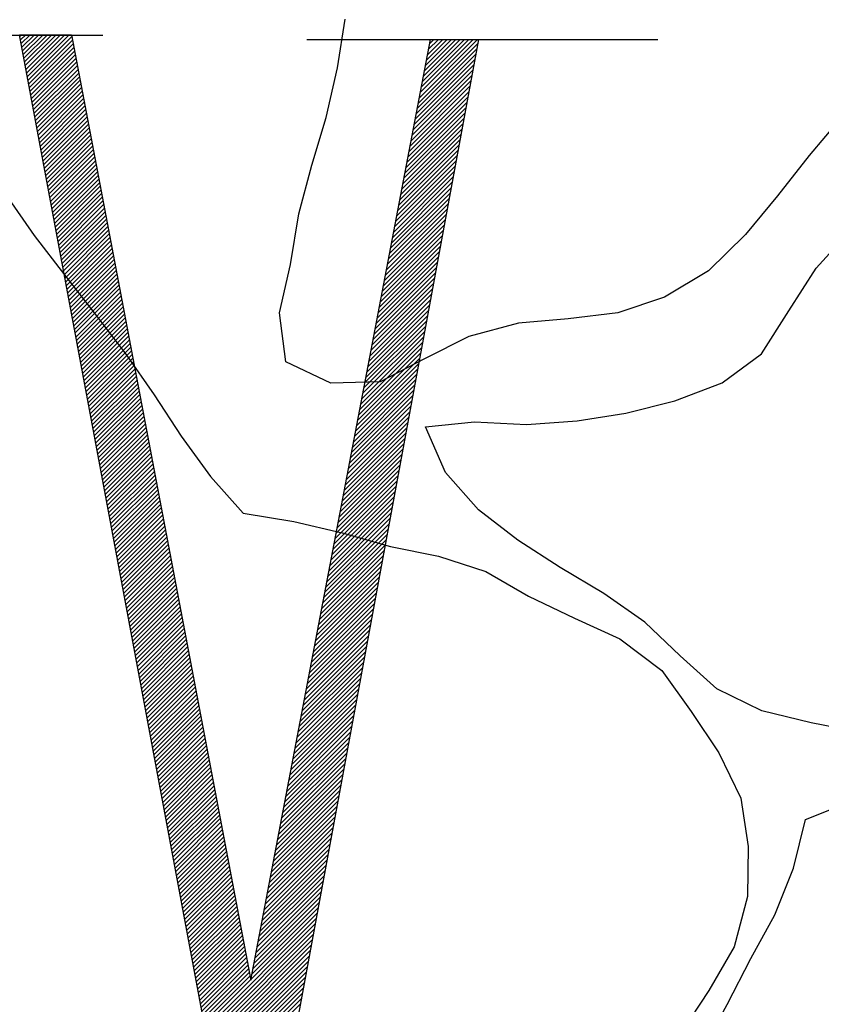
# Model space of a CAD drawing. Units: feet. Extents: x 83.7 to 173.4, y -10.7 to 80.7.
# Drawn here: x 96.9 to 98.3, y 2.9 to 4.6 of the extents above; entities that cross this region are included whole.
import ezdxf

# ---------------------------------------------------------------- set-up
doc = ezdxf.new("R2010")
doc.units = ezdxf.units.FT
doc.header["$LTSCALE"] = 40
doc.header["$MEASUREMENT"] = 0
doc.layers.get('0').update_dxf_attribs({"linetype": 'CONTINUOUS'})
doc.layers.add('BUST', color=6, linetype='CONTINUOUS')

# ---------------------------------------------------------------- blocks, each defined once
blk = doc.blocks.new('*X5')
at = {"color": 0}
for p, q in [((12.7973, 3.11), (12.8004, 3.113)), ((12.7987, 3.1025), (12.8092, 3.113)), ((12.8001, 3.0951), (12.8181, 3.113)), ((12.8015, 3.0876), (12.8269, 3.113)), ((12.8029, 3.0802), (12.8358, 3.113)), ((12.8043, 3.0727), (12.8446, 3.113)), ((12.8057, 3.0653), (12.8534, 3.113)), ((12.8071, 3.0579), (12.8623, 3.113)), ((12.8085, 3.0504), (12.8711, 3.113)), ((12.8099, 3.043), (12.88, 3.113)), ((12.8113, 3.0355), (12.8888, 3.113)), ((12.8127, 3.0281), (12.8976, 3.113)), ((12.814, 3.0206), (12.9029, 3.1094)), ((12.8154, 3.0132), (12.9043, 3.102)), ((13.6093, 2.985), (13.7274, 3.1031)), ((13.6114, 2.996), (13.7186, 3.1031)), ((13.6135, 3.0069), (13.7097, 3.1031)), ((13.6156, 3.0178), (13.7009, 3.1031)), ((13.6177, 3.0287), (13.6921, 3.1031)), ((13.6197, 3.0397), (13.6832, 3.1031)), ((13.6218, 3.0506), (13.6744, 3.1031)), ((13.6239, 3.0615), (13.6656, 3.1031)), ((13.626, 3.0724), (13.6567, 3.1031)), ((13.6281, 3.0833), (13.6479, 3.1031)), ((13.6302, 3.0943), (13.639, 3.1031)), ((12.8168, 3.0057), (12.9057, 3.0946)), ((12.8182, 2.9983), (12.9071, 3.0871)), ((13.6051, 2.9632), (13.7255, 3.0836)), ((13.6072, 2.9741), (13.7275, 3.0944)), ((12.8196, 2.9908), (12.9085, 3.0797)), ((12.821, 2.9834), (12.9099, 3.0723)), ((12.8224, 2.9759), (12.9113, 3.0649)), ((13.601, 2.9413), (13.7215, 3.0619)), ((13.6031, 2.9523), (13.7235, 3.0727)), ((12.8238, 2.9685), (12.9127, 3.0574)), ((12.8252, 2.961), (12.9141, 3.05)), ((12.8266, 2.9536), (12.9156, 3.0426)), ((13.5989, 2.9304), (13.7195, 3.0511)), ((12.828, 2.9462), (12.917, 3.0351)), ((12.8294, 2.9387), (12.9184, 3.0277)), ((13.5947, 2.9086), (13.7155, 3.0294)), ((13.5968, 2.9195), (13.7175, 3.0402)), ((12.8308, 2.9313), (12.9198, 3.0203)), ((12.8321, 2.9238), (12.9212, 3.0129)), ((12.8335, 2.9164), (12.9226, 3.0054)), ((13.5905, 2.8867), (13.7115, 3.0077)), ((13.5926, 2.8976), (13.7135, 3.0186)), ((12.8349, 2.9089), (12.924, 2.998)), ((12.8363, 2.9015), (12.9254, 2.9906)), ((12.8377, 2.894), (12.9268, 2.9831)), ((13.5864, 2.8649), (13.7075, 2.986)), ((13.5885, 2.8758), (13.7095, 2.9969)), ((12.8391, 2.8866), (12.9282, 2.9757)), ((12.8405, 2.8791), (12.9297, 2.9683)), ((13.5822, 2.843), (13.7036, 2.9644)), ((13.5843, 2.8539), (13.7055, 2.9752)), ((12.8419, 2.8717), (12.9311, 2.9609)), ((12.8433, 2.8642), (12.9325, 2.9534)), ((12.8447, 2.8568), (12.9339, 2.946)), ((13.578, 2.8212), (13.6996, 2.9427)), ((13.5801, 2.8321), (13.7016, 2.9535)), ((12.8461, 2.8493), (12.9353, 2.9386)), ((12.8475, 2.8419), (12.9367, 2.9311)), ((12.8488, 2.8345), (12.9381, 2.9237)), ((13.5759, 2.8102), (13.6976, 2.9319)), ((12.8502, 2.827), (12.9395, 2.9163)), ((12.8516, 2.8196), (12.9409, 2.9089)), ((13.5718, 2.7884), (13.6936, 2.9102)), ((13.5739, 2.7993), (13.6956, 2.921)), ((12.853, 2.8121), (12.9424, 2.9014)), ((12.8544, 2.8047), (12.9438, 2.894)), ((12.8558, 2.7972), (12.9452, 2.8866)), ((13.5676, 2.7665), (13.6896, 2.8885)), ((13.5697, 2.7775), (13.6916, 2.8993)), ((12.8572, 2.7898), (12.9466, 2.8792)), ((12.8586, 2.7823), (12.948, 2.8717)), ((12.86, 2.7749), (12.9494, 2.8643)), ((13.5634, 2.7447), (13.6856, 2.8668)), ((13.5655, 2.7556), (13.6876, 2.8777)), ((12.8614, 2.7674), (12.9508, 2.8569)), ((12.8628, 2.76), (12.9522, 2.8494)), ((12.8642, 2.7525), (12.9536, 2.842)), ((13.5593, 2.7229), (13.6816, 2.8452)), ((13.5613, 2.7338), (13.6836, 2.856)), ((12.8656, 2.7451), (12.955, 2.8346)), ((12.8669, 2.7376), (12.9565, 2.8272)), ((13.5551, 2.701), (13.6776, 2.8235)), ((13.5572, 2.7119), (13.6796, 2.8343)), ((12.8683, 2.7302), (12.9579, 2.8197)), ((12.8697, 2.7227), (12.9593, 2.8123)), ((12.8711, 2.7153), (12.9607, 2.8049)), ((13.5509, 2.6792), (13.6736, 2.8018)), ((13.553, 2.6901), (13.6756, 2.8126)), ((12.8725, 2.7079), (12.9621, 2.7974)), ((12.8739, 2.7004), (12.9635, 2.79)), ((12.8753, 2.693), (12.9649, 2.7826)), ((13.5488, 2.6682), (13.6716, 2.791)), ((12.8767, 2.6855), (12.9663, 2.7752)), ((12.8781, 2.6781), (12.9677, 2.7677)), ((13.5447, 2.6464), (13.6676, 2.7693)), ((13.5468, 2.6573), (13.6696, 2.7801)), ((12.8795, 2.6706), (12.9692, 2.7603)), ((12.8809, 2.6632), (12.9706, 2.7529)), ((12.8823, 2.6557), (12.972, 2.7454)), ((13.5405, 2.6245), (13.6636, 2.7476)), ((13.5426, 2.6355), (13.6656, 2.7584)), ((12.8837, 2.6483), (12.9734, 2.738)), ((12.885, 2.6408), (12.9748, 2.7306)), ((12.8864, 2.6334), (12.9762, 2.7232)), ((13.5363, 2.6027), (13.6596, 2.7259)), ((13.5384, 2.6136), (13.6616, 2.7368)), ((12.8878, 2.6259), (12.9776, 2.7157)), ((12.8892, 2.6185), (12.979, 2.7083)), ((13.5322, 2.5808), (13.6556, 2.7043)), ((13.5342, 2.5918), (13.6576, 2.7151)), ((12.8906, 2.611), (12.9804, 2.7009)), ((12.892, 2.6036), (12.9819, 2.6934)), ((12.8934, 2.5962), (12.9833, 2.686)), ((13.528, 2.559), (13.6516, 2.6826)), ((13.5301, 2.5699), (13.6536, 2.6934)), ((12.8948, 2.5887), (12.9847, 2.6786)), ((12.8962, 2.5813), (12.9861, 2.6712)), ((12.8976, 2.5738), (12.9875, 2.6637)), ((13.5259, 2.5481), (13.6496, 2.6717)), ((12.899, 2.5664), (12.9889, 2.6563)), ((12.9004, 2.5589), (12.9903, 2.6489)), ((12.9018, 2.5515), (12.9917, 2.6414)), ((13.5217, 2.5262), (13.6456, 2.6501)), ((13.5238, 2.5371), (13.6476, 2.6609)), ((12.9031, 2.544), (12.9931, 2.634)), ((12.9045, 2.5366), (12.9945, 2.6266)), ((13.5176, 2.5044), (13.6416, 2.6284)), ((13.5196, 2.5153), (13.6436, 2.6392)), ((12.9059, 2.5291), (12.996, 2.6192)), ((12.9073, 2.5217), (12.9974, 2.6117)), ((12.9087, 2.5142), (12.9988, 2.6043)), ((13.5134, 2.4825), (13.6376, 2.6067)), ((13.5155, 2.4934), (13.6396, 2.6176)), ((12.9101, 2.5068), (13.0002, 2.5969)), ((12.9115, 2.4993), (13.0016, 2.5895)), ((12.9129, 2.4919), (13.003, 2.582)), ((13.5092, 2.4607), (13.6336, 2.585)), ((13.5113, 2.4716), (13.6356, 2.5959)), ((12.9143, 2.4845), (13.0044, 2.5746)), ((12.9157, 2.477), (13.0058, 2.5672)), ((13.505, 2.4388), (13.6296, 2.5634)), ((13.5071, 2.4498), (13.6316, 2.5742)), ((12.9171, 2.4696), (13.0072, 2.5597)), ((12.9185, 2.4621), (13.0087, 2.5523)), ((12.9198, 2.4547), (13.0101, 2.5449)), ((13.5009, 2.417), (13.6256, 2.5417)), ((13.503, 2.4279), (13.6276, 2.5525)), ((12.9212, 2.4472), (13.0115, 2.5375)), ((12.9226, 2.4398), (13.0129, 2.53)), ((12.924, 2.4323), (13.0143, 2.5226)), ((13.4988, 2.4061), (13.6236, 2.5309)), ((12.9254, 2.4249), (13.0157, 2.5152)), ((12.9268, 2.4174), (13.0171, 2.5077)), ((13.4946, 2.3842), (13.6196, 2.5092)), ((13.4967, 2.3951), (13.6216, 2.52)), ((12.9282, 2.41), (13.0185, 2.5003)), ((12.9296, 2.4025), (13.0199, 2.4929)), ((12.931, 2.3951), (13.0213, 2.4855)), ((13.4905, 2.3624), (13.6156, 2.4875)), ((13.4925, 2.3733), (13.6176, 2.4983)), ((12.9324, 2.3876), (13.0228, 2.478)), ((12.9338, 2.3802), (13.0242, 2.4706)), ((12.9352, 2.3728), (13.0256, 2.4632)), ((13.4863, 2.3405), (13.6116, 2.4658)), ((13.4884, 2.3514), (13.6136, 2.4767)), ((12.9366, 2.3653), (13.027, 2.4557)), ((12.9379, 2.3579), (13.0284, 2.4483)), ((13.4821, 2.3187), (13.6076, 2.4441)), ((13.4842, 2.3296), (13.6096, 2.455)), ((12.9393, 2.3504), (13.0298, 2.4409)), ((12.9407, 2.343), (13.0312, 2.4335)), ((12.9421, 2.3355), (13.0326, 2.426)), ((13.4779, 2.2968), (13.6036, 2.4225)), ((13.48, 2.3077), (13.6056, 2.4333)), ((12.9435, 2.3281), (13.034, 2.4186)), ((12.9449, 2.3206), (13.0355, 2.4112)), ((12.9463, 2.3132), (13.0369, 2.4037)), ((13.4759, 2.2859), (13.6016, 2.4116)), ((12.9477, 2.3057), (13.0383, 2.3963)), ((12.9491, 2.2983), (13.0397, 2.3889)), ((12.9505, 2.2908), (13.0411, 2.3815)), ((13.4717, 2.264), (13.5976, 2.39)), ((13.4738, 2.275), (13.5996, 2.4008)), ((12.9519, 2.2834), (13.0425, 2.374)), ((12.9533, 2.2759), (13.0439, 2.3666)), ((13.4675, 2.2422), (13.5936, 2.3683)), ((13.4696, 2.2531), (13.5956, 2.3791)), ((12.9547, 2.2685), (13.0453, 2.3592)), ((12.956, 2.2611), (13.0467, 2.3517)), ((12.9574, 2.2536), (13.0481, 2.3443)), ((13.4633, 2.2203), (13.5896, 2.3466)), ((13.4654, 2.2313), (13.5916, 2.3574)), ((12.9588, 2.2462), (13.0496, 2.3369)), ((12.9602, 2.2387), (13.051, 2.3295)), ((12.9616, 2.2313), (13.0524, 2.322)), ((13.4592, 2.1985), (13.5856, 2.3249)), ((13.4613, 2.2094), (13.5876, 2.3358)), ((12.963, 2.2238), (13.0538, 2.3146)), ((12.9644, 2.2164), (13.0552, 2.3072)), ((13.455, 2.1766), (13.5816, 2.3033)), ((13.4571, 2.1876), (13.5836, 2.3141)), ((12.9658, 2.2089), (13.0566, 2.2998)), ((12.9672, 2.2015), (13.058, 2.2923)), ((12.9686, 2.194), (13.0594, 2.2849)), ((13.4508, 2.1548), (13.5776, 2.2816)), ((13.4529, 2.1657), (13.5796, 2.2924)), ((12.97, 2.1866), (13.0608, 2.2775)), ((12.9714, 2.1791), (13.0623, 2.27)), ((12.9727, 2.1717), (13.0637, 2.2626)), ((13.4487, 2.1439), (13.5756, 2.2707)), ((12.9741, 2.1642), (13.0651, 2.2552)), ((12.9755, 2.1568), (13.0665, 2.2478)), ((13.4446, 2.122), (13.5716, 2.2491)), ((13.4467, 2.133), (13.5736, 2.2599)), ((12.9769, 2.1494), (13.0679, 2.2403)), ((12.9783, 2.1419), (13.0693, 2.2329)), ((12.9797, 2.1345), (13.0707, 2.2255)), ((13.4404, 2.1002), (13.5676, 2.2274)), ((13.4425, 2.1111), (13.5696, 2.2382)), ((12.9811, 2.127), (13.0721, 2.218)), ((12.9825, 2.1196), (13.0735, 2.2106)), ((12.9839, 2.1121), (13.075, 2.2032)), ((13.4362, 2.0783), (13.5636, 2.2057)), ((13.4383, 2.0893), (13.5656, 2.2166)), ((12.9853, 2.1047), (13.0764, 2.1958)), ((12.9867, 2.0972), (13.0778, 2.1883)), ((13.4321, 2.0565), (13.5596, 2.184)), ((13.4341, 2.0674), (13.5616, 2.1949)), ((12.9881, 2.0898), (13.0792, 2.1809)), ((12.9895, 2.0823), (13.0806, 2.1735)), ((12.9908, 2.0749), (13.082, 2.166)), ((13.4279, 2.0346), (13.5556, 2.1624)), ((13.43, 2.0456), (13.5576, 2.1732)), ((12.9922, 2.0674), (13.0834, 2.1586)), ((12.9936, 2.06), (13.0848, 2.1512)), ((12.995, 2.0525), (13.0862, 2.1438)), ((13.4258, 2.0237), (13.5536, 2.1515)), ((12.9964, 2.0451), (13.0876, 2.1363)), ((12.9978, 2.0377), (13.0891, 2.1289)), ((12.9992, 2.0302), (13.0905, 2.1215)), ((13.4216, 2.0019), (13.5496, 2.1299)), ((13.4237, 2.0128), (13.5516, 2.1407)), ((13.0006, 2.0228), (13.0919, 2.114)), ((13.002, 2.0153), (13.0933, 2.1066)), ((13.4175, 1.98), (13.5456, 2.1082)), ((13.4196, 1.9909), (13.5476, 2.119)), ((13.0034, 2.0079), (13.0947, 2.0992)), ((13.0048, 2.0004), (13.0961, 2.0918)), ((13.0062, 1.993), (13.0975, 2.0843)), ((13.4133, 1.9582), (13.5416, 2.0865)), ((13.4154, 1.9691), (13.5436, 2.0973)), ((13.0076, 1.9855), (13.0989, 2.0769)), ((13.0089, 1.9781), (13.1003, 2.0695)), ((13.0103, 1.9706), (13.1018, 2.062)), ((13.4091, 1.9363), (13.5376, 2.0648)), ((13.4112, 1.9472), (13.5396, 2.0757)), ((13.0117, 1.9632), (13.1032, 2.0546)), ((13.0131, 1.9557), (13.1046, 2.0472)), ((13.405, 1.9145), (13.5336, 2.0431)), ((13.407, 1.9254), (13.5356, 2.054)), ((13.0145, 1.9483), (13.106, 2.0398)), ((13.0159, 1.9408), (13.1074, 2.0323)), ((13.0173, 1.9334), (13.1088, 2.0249)), ((13.4008, 1.8926), (13.5296, 2.0215)), ((13.4029, 1.9035), (13.5316, 2.0323)), ((13.0187, 1.926), (13.1102, 2.0175)), ((13.0201, 1.9185), (13.1116, 2.0101)), ((13.0215, 1.9111), (13.113, 2.0026)), ((13.3987, 1.8817), (13.5276, 2.0106)), ((13.0229, 1.9036), (13.1144, 1.9952)), ((13.0243, 1.8962), (13.1159, 1.9878)), ((13.3945, 1.8598), (13.5236, 1.989)), ((13.3966, 1.8708), (13.5256, 1.9998)), ((13.0256, 1.8887), (13.1173, 1.9803)), ((13.027, 1.8813), (13.1187, 1.9729)), ((13.0284, 1.8738), (13.1201, 1.9655)), ((13.3904, 1.838), (13.5196, 1.9673)), ((13.3924, 1.8489), (13.5216, 1.9781)), ((13.0298, 1.8664), (13.1215, 1.9581)), ((13.0312, 1.8589), (13.1229, 1.9506)), ((13.0326, 1.8515), (13.1243, 1.9432)), ((13.3862, 1.8162), (13.5156, 1.9456)), ((13.3883, 1.8271), (13.5176, 1.9564)), ((13.034, 1.844), (13.1257, 1.9358)), ((13.0354, 1.8366), (13.1271, 1.9283)), ((13.382, 1.7943), (13.5116, 1.9239)), ((13.3841, 1.8052), (13.5136, 1.9348)), ((13.0368, 1.8291), (13.1286, 1.9209)), ((13.0382, 1.8217), (13.13, 1.9135)), ((13.0396, 1.8143), (13.1314, 1.9061)), ((13.3778, 1.7725), (13.5076, 1.9023)), ((13.3799, 1.7834), (13.5096, 1.9131)), ((13.041, 1.8068), (13.1328, 1.8986)), ((13.0424, 1.7994), (13.1342, 1.8912)), ((13.0437, 1.7919), (13.1356, 1.8838)), ((13.3758, 1.7615), (13.5056, 1.8914)), ((13.0451, 1.7845), (13.137, 1.8763)), ((13.0465, 1.777), (13.1384, 1.8689)), ((13.0479, 1.7696), (13.1398, 1.8615)), ((13.3716, 1.7397), (13.5017, 1.8697)), ((13.3737, 1.7506), (13.5036, 1.8806)), ((13.0493, 1.7621), (13.1413, 1.8541)), ((13.0507, 1.7547), (13.1427, 1.8466)), ((13.3674, 1.7178), (13.4977, 1.8481)), ((13.3695, 1.7288), (13.4997, 1.8589)), ((13.0521, 1.7472), (13.1441, 1.8392)), ((13.0535, 1.7398), (13.1455, 1.8318)), ((13.0549, 1.7323), (13.1469, 1.8243)), ((13.3633, 1.696), (13.4937, 1.8264)), ((13.3653, 1.7069), (13.4957, 1.8372)), ((13.0563, 1.7249), (13.1483, 1.8169)), ((13.0577, 1.7174), (13.1497, 1.8095)), ((13.0591, 1.71), (13.1511, 1.8021)), ((13.3591, 1.6741), (13.4897, 1.8047)), ((13.3612, 1.6851), (13.4917, 1.8156)), ((13.0605, 1.7025), (13.1525, 1.7946)), ((13.0618, 1.6951), (13.1539, 1.7872)), ((13.3549, 1.6523), (13.4857, 1.783)), ((13.357, 1.6632), (13.4877, 1.7939)), ((13.0632, 1.6877), (13.1554, 1.7798)), ((13.0646, 1.6802), (13.1568, 1.7723)), ((13.066, 1.6728), (13.1582, 1.7649)), ((13.3507, 1.6304), (13.4817, 1.7614)), ((13.3528, 1.6414), (13.4837, 1.7722)), ((13.0674, 1.6653), (13.1596, 1.7575)), ((13.0688, 1.6579), (13.161, 1.7501)), ((13.0702, 1.6504), (13.1624, 1.7426)), ((13.3487, 1.6195), (13.4797, 1.7505)), ((13.0716, 1.643), (13.1638, 1.7352)), ((13.073, 1.6355), (13.1652, 1.7278)), ((13.3445, 1.5977), (13.4757, 1.7289)), ((13.3466, 1.6086), (13.4777, 1.7397)), ((13.0744, 1.6281), (13.1666, 1.7204)), ((13.0758, 1.6206), (13.1681, 1.7129)), ((13.0772, 1.6132), (13.1695, 1.7055)), ((13.3403, 1.5758), (13.4717, 1.7072)), ((13.3424, 1.5867), (13.4737, 1.718)), ((13.0785, 1.6057), (13.1709, 1.6981)), ((13.0799, 1.5983), (13.1723, 1.6906)), ((13.0813, 1.5908), (13.1737, 1.6832)), ((13.3361, 1.554), (13.4677, 1.6855)), ((13.3382, 1.5649), (13.4697, 1.6963)), ((13.0827, 1.5834), (13.1751, 1.6758)), ((13.0841, 1.576), (13.1765, 1.6684)), ((13.0855, 1.5685), (13.1779, 1.6609)), ((13.332, 1.5321), (13.4637, 1.6638)), ((13.3341, 1.5431), (13.4657, 1.6747)), ((13.0869, 1.5611), (13.1793, 1.6535)), ((13.0883, 1.5536), (13.1807, 1.6461)), ((13.3278, 1.5103), (13.4597, 1.6421)), ((13.3299, 1.5212), (13.4617, 1.653)), ((13.0897, 1.5462), (13.1822, 1.6386)), ((13.0911, 1.5387), (13.1836, 1.6312)), ((13.0925, 1.5313), (13.185, 1.6238)), ((13.3257, 1.4994), (13.4577, 1.6313)), ((13.0939, 1.5238), (13.1864, 1.6164)), ((13.0953, 1.5164), (13.1878, 1.6089)), ((13.0966, 1.5089), (13.1892, 1.6015)), ((13.3215, 1.4775), (13.4537, 1.6096)), ((13.3236, 1.4884), (13.4557, 1.6205)), ((13.098, 1.5015), (13.1906, 1.5941)), ((13.0994, 1.494), (13.192, 1.5866)), ((13.3174, 1.4557), (13.4497, 1.588)), ((13.3195, 1.4666), (13.4517, 1.5988)), ((13.1008, 1.4866), (13.1934, 1.5792)), ((13.1022, 1.4791), (13.1949, 1.5718)), ((13.1036, 1.4717), (13.1963, 1.5644)), ((13.3132, 1.4338), (13.4457, 1.5663)), ((13.3153, 1.4447), (13.4477, 1.5771)), ((13.105, 1.4643), (13.1977, 1.5569)), ((13.1064, 1.4568), (13.1991, 1.5495)), ((13.1078, 1.4494), (13.2005, 1.5421)), ((13.309, 1.412), (13.4417, 1.5446)), ((13.3111, 1.4229), (13.4437, 1.5554)), ((13.1092, 1.4419), (13.2019, 1.5346)), ((13.1106, 1.4345), (13.2033, 1.5272)), ((13.3049, 1.3901), (13.4377, 1.5229)), ((13.3069, 1.401), (13.4397, 1.5338)), ((13.112, 1.427), (13.2047, 1.5198)), ((13.1134, 1.4196), (13.2061, 1.5124)), ((13.1147, 1.4121), (13.2076, 1.5049)), ((13.3007, 1.3683), (13.4337, 1.5013)), ((13.3028, 1.3792), (13.4357, 1.5121)), ((13.1161, 1.4047), (13.209, 1.4975)), ((13.1175, 1.3972), (13.2104, 1.4901)), ((13.1189, 1.3898), (13.2118, 1.4826)), ((13.2986, 1.3573), (13.4317, 1.4904)), ((13.1203, 1.3823), (13.2132, 1.4752)), ((13.1217, 1.3749), (13.2146, 1.4678)), ((13.2944, 1.3355), (13.4277, 1.4687)), ((13.2965, 1.3464), (13.4297, 1.4796)), ((13.1231, 1.3674), (13.216, 1.4604)), ((13.1245, 1.36), (13.2174, 1.4529)), ((13.1259, 1.3526), (13.2188, 1.4455)), ((13.2903, 1.3136), (13.4237, 1.4471)), ((13.2924, 1.3246), (13.4257, 1.4579)), ((13.1273, 1.3451), (13.2202, 1.4381)), ((13.1287, 1.3377), (13.2217, 1.4307)), ((13.1301, 1.3302), (13.2231, 1.4232)), ((13.2861, 1.2918), (13.4197, 1.4254)), ((13.2882, 1.3027), (13.4217, 1.4362)), ((13.1315, 1.3228), (13.2245, 1.4158)), ((13.1328, 1.3153), (13.2259, 1.4084)), ((13.1342, 1.3079), (13.2273, 1.4009)), ((13.2819, 1.2699), (13.4157, 1.4037)), ((13.284, 1.2809), (13.4177, 1.4146)), ((13.1356, 1.3004), (13.2287, 1.3935)), ((13.137, 1.293), (13.2301, 1.3861)), ((13.2778, 1.2481), (13.4117, 1.382)), ((13.2798, 1.259), (13.4137, 1.3929)), ((13.1384, 1.2855), (13.2315, 1.3787)), ((13.1398, 1.2781), (13.2329, 1.3712)), ((13.1412, 1.2706), (13.2344, 1.3638)), ((13.2757, 1.2372), (13.4097, 1.3712)), ((13.1426, 1.2632), (13.2358, 1.3564)), ((13.144, 1.2557), (13.2372, 1.3489)), ((13.1454, 1.2483), (13.2386, 1.3415)), ((13.2715, 1.2153), (13.4057, 1.3495)), ((13.2736, 1.2263), (13.4077, 1.3604)), ((13.1468, 1.2409), (13.24, 1.3341)), ((13.1482, 1.2334), (13.2414, 1.3267)), ((13.2673, 1.1935), (13.4017, 1.3279)), ((13.2694, 1.2044), (13.4037, 1.3387)), ((13.1495, 1.226), (13.2428, 1.3192)), ((13.1509, 1.2185), (13.2442, 1.3118)), ((13.1523, 1.2111), (13.2456, 1.3044)), ((13.1746, 1.0919), (13.3997, 1.317)), ((13.176, 1.0845), (13.3977, 1.3062)), ((13.1537, 1.2036), (13.247, 1.2969)), ((13.1551, 1.1962), (13.2485, 1.2895)), ((13.1565, 1.1887), (13.2499, 1.2821)), ((13.1774, 1.077), (13.3957, 1.2953)), ((13.1788, 1.0696), (13.3937, 1.2845)), ((13.1579, 1.1813), (13.2513, 1.2747)), ((13.1593, 1.1738), (13.2527, 1.2672)), ((13.1802, 1.0621), (13.3917, 1.2737)), ((13.1816, 1.0547), (13.3897, 1.2628)), ((13.1607, 1.1664), (13.2541, 1.2598)), ((13.1621, 1.1589), (13.2555, 1.2524)), ((13.1635, 1.1515), (13.2569, 1.2449)), ((13.183, 1.0472), (13.3877, 1.252)), ((13.1844, 1.0398), (13.3857, 1.2411)), ((13.1649, 1.144), (13.2583, 1.2375)), ((13.1663, 1.1366), (13.2597, 1.2301)), ((13.1676, 1.1292), (13.2612, 1.2227)), ((13.1857, 1.0323), (13.3837, 1.2303)), ((13.169, 1.1217), (13.2626, 1.2152)), ((13.1704, 1.1143), (13.264, 1.2078)), ((13.1871, 1.0249), (13.3817, 1.2195)), ((13.1885, 1.0175), (13.3797, 1.2086)), ((13.1718, 1.1068), (13.2654, 1.2004)), ((13.1732, 1.0994), (13.2668, 1.1929)), ((13.1899, 1.01), (13.3777, 1.1978)), ((13.1913, 1.0026), (13.3757, 1.187)), ((13.1927, 0.9951), (13.3737, 1.1761)), ((13.1941, 0.9877), (13.3717, 1.1653)), ((13.1955, 0.9802), (13.3697, 1.1544)), ((13.1969, 0.9728), (13.3677, 1.1436))]:
    blk.add_line(p, q, dxfattribs=at)

msp = doc.modelspace()

# ---------------------------------------------------------------- linework, layer by layer
at = {"layer": 'BUST'}
for p, q in [((96.70215, 4.62043), (97.00379, 4.62043)), ((96.85673, 4.62104), (96.9483, 4.62104)), ((97.26527, 2.43566), (96.85673, 4.62104)), ((96.9483, 4.62104), (97.26527, 2.95189)), ((97.26527, 2.95189), (97.58224, 4.61243)), ((97.66677, 4.61243), (97.26527, 2.43566)), ((97.36388, 4.61243), (97.98374, 4.61243)), ((97.58224, 4.61243), (97.66677, 4.61243))]:
    msp.add_line(p, q, dxfattribs=at)
for points in [[(98.30851, 4.47616), (98.25084, 4.40776), (98.19517, 4.33633), (98.13871, 4.26807), (98.07314, 4.20404), (97.99564, 4.15741), (97.91292, 4.13021), (97.82533, 4.11963), (97.73739, 4.11187), (97.65015, 4.08822), (97.57177, 4.04885), (97.49358, 4.00787), (97.40618, 4.00591), (97.3271, 4.04345), (97.31545, 4.12969), (97.33502, 4.21519), (97.35001, 4.30464), (97.3728, 4.39054), (97.39822, 4.47511), (97.41799, 4.56227), (97.43176, 4.6483)], [(96.83282, 4.33798), (96.88281, 4.26662), (96.93583, 4.19726), (96.99011, 4.12764), (97.04454, 4.05681), (97.09452, 3.98545), (97.14229, 3.91218), (97.19389, 3.84101), (97.25167, 3.77632), (97.34112, 3.76133), (97.42663, 3.74176), (97.51145, 3.71761), (97.59666, 3.70047), (97.68022, 3.6733), (97.75554, 3.62956), (97.83642, 3.5906), (97.91656, 3.55442), (97.99087, 3.49869), (98.04262, 3.42631), (98.09159, 3.35318), (98.12994, 3.27304), (98.14316, 3.1874), (98.14229, 3.09966), (98.11863, 3.01079), (98.07348, 2.93366), (98.02516, 2.85902)], [(98.34238, 3.38922), (98.25435, 3.40602), (98.16703, 3.42701), (98.08777, 3.46616), (98.0234, 3.52432), (97.9605, 3.58389), (97.88849, 3.63416), (97.81122, 3.68052), (97.73658, 3.72884), (97.66705, 3.78228), (97.60872, 3.84813), (97.57319, 3.92862), (97.65977, 3.93744), (97.75204, 3.93303), (97.84138, 3.93932), (97.92742, 3.95258), (98.01365, 3.97447), (98.09704, 4.00625), (98.167, 4.05771), (98.21517, 4.13356), (98.26344, 4.20861), (98.3216, 4.27297)], [(97.70443, 2.33413), (97.72844, 2.42017), (97.78971, 2.48246), (97.84139, 2.553), (97.90325, 2.62068), (97.95635, 2.69303), (98.01255, 2.76003), (98.06403, 2.83218), (98.10636, 2.90897), (98.14815, 2.99019), (98.19047, 3.06698), (98.22349, 3.1496), (98.24467, 3.2353), (98.32549, 3.268)]]:
    msp.add_lwpolyline(points, dxfattribs=at)

# ---------------------------------------------------------------- block references
at = {"layer": 'BUST', "xscale": 0.8687905148217874, "yscale": 0.8687905148217874, "zscale": 0.8687905148217874}
msp.add_blockref('*X5', (85.73902, 1.91645), dxfattribs=at)

doc.saveas('drawing.dxf')
